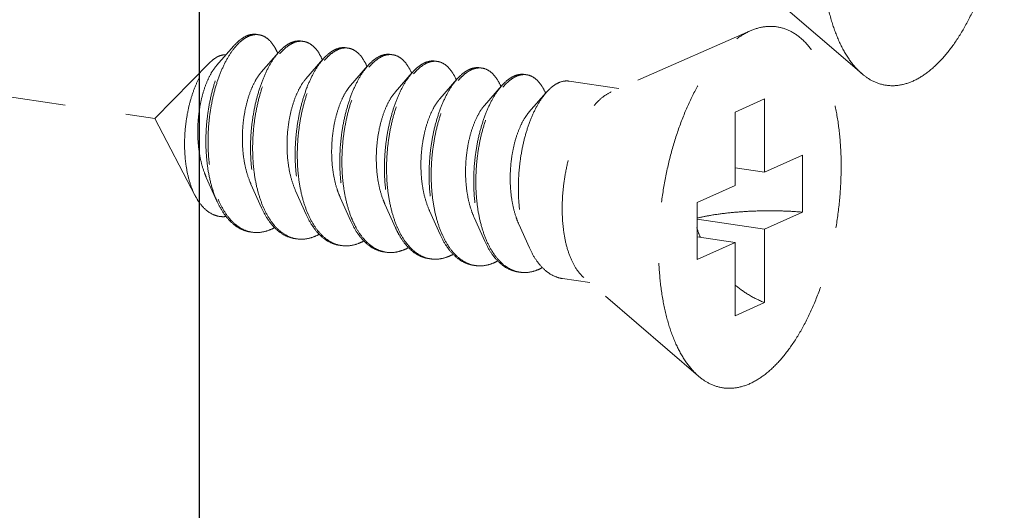
# Model space of a CAD drawing. Units: millimetres. Extents: x 28750 to 34871, y 11020 to 13258.
# Drawn here: x 29136 to 29156, y 12880 to 12890 of the extents above; entities that cross this region are included whole.
import ezdxf

# ---------------------------------------------------------------- set-up
doc = ezdxf.new("R2010")
doc.units = ezdxf.units.MM
doc.linetypes.add('HIDDEN', pattern=[0.375, 0.25, -0.125])
doc.layers.add('虚线', color=4, linetype='HIDDEN', lineweight=13)

msp = doc.modelspace()

# ---------------------------------------------------------------- linework, layer by layer
at = {"color": 7, "linetype": 'Continuous'}
msp.add_line((29139.7099, 12771.3332), (29139.7099, 12958.173), dxfattribs=at)
at = {"layer": '虚线', "color": 4, "linetype": 'HIDDEN', "ltscale": 10}
for p, q in [((29093.7051, 12895.0718), (29138.8004, 12888.3333)), ((29153.2052, 12889.2459), (29150.8642, 12891.2596)), ((29150.9337, 12890.1187), (29148.1015, 12888.8753)), ((29140.4101, 12889.8103), (29140.0602, 12889.4096)), ((29141.3195, 12889.6744), (29140.9695, 12889.2737)), ((29139.9249, 12889.4719), (29138.8004, 12888.3333)), ((29142.2288, 12889.5386), (29141.8788, 12889.1378)), ((29143.1381, 12889.4027), (29142.7882, 12889.0019)), ((29144.0474, 12889.2668), (29143.6975, 12888.866)), ((29144.9568, 12889.1309), (29144.6068, 12888.7302)), ((29145.8661, 12888.995), (29145.5161, 12888.5943)), ((29148.255, 12888.9427), (29147.2437, 12889.0938)), ((29146.7754, 12888.8592), (29146.4255, 12888.4584)), ((29151.2247, 12888.7328), (29150.6247, 12888.4638)), ((29151.2247, 12888.7328), (29151.2247, 12887.2356)), ((29150.6247, 12888.4638), (29150.6247, 12886.9666)), ((29139.6273, 12886.7545), (29138.8004, 12888.3333)), ((29151.2247, 12887.2356), (29151.9997, 12887.583)), ((29151.9997, 12887.583), (29151.9997, 12886.4239)), ((29151.2247, 12887.2356), (29150.6247, 12887.3252)), ((29139.8519, 12887.1328), (29140.0686, 12886.649)), ((29140.7612, 12886.9969), (29140.9779, 12886.5132)), ((29149.8497, 12886.6192), (29150.6247, 12886.9666)), ((29141.6706, 12886.861), (29141.8873, 12886.3773)), ((29142.5799, 12886.7251), (29142.7966, 12886.2414)), ((29143.4892, 12886.5893), (29143.7059, 12886.1055)), ((29149.8497, 12886.6192), (29149.8497, 12885.4601)), ((29144.3985, 12886.4534), (29144.6152, 12885.9696)), ((29151.2247, 12886.0765), (29151.9997, 12886.4239)), ((29145.3079, 12886.3175), (29145.5246, 12885.8338)), ((29146.2172, 12886.1816), (29146.4339, 12885.6979)), ((29151.2247, 12886.0765), (29149.8497, 12886.2819)), ((29151.2247, 12886.0765), (29151.2247, 12884.5793)), ((29150.6247, 12885.8075), (29149.8497, 12885.9233)), ((29149.8497, 12885.4601), (29150.6247, 12885.8075)), ((29150.6247, 12885.8075), (29150.6247, 12884.3103)), ((29147.6638, 12884.9866), (29147.1072, 12885.0698)), ((29149.8817, 12883.0789), (29147.5407, 12885.0925)), ((29151.2247, 12884.5793), (29150.6247, 12884.3103))]:
    msp.add_line(p, q, dxfattribs=at)
for centre, radius, start, end in [((29140.8708, 12889.7125), 0.3297, 88.72296, 90.20318), ((29140.8704, 12889.7024), 0.3398, 81.32572, 88.69472), ((29141.7931, 12889.3883), 0.5342, 114.71707, 118.82145), ((29141.8641, 12889.3313), 0.5919, 118.80401, 121.77549), ((29141.7806, 12889.5573), 0.3489, 81.70001, 88.82059), ((29142.69, 12889.4214), 0.3489, 81.70001, 88.82059), ((29140.2158, 12889.1927), 1.1884, 23.19472, 23.54724), ((29142.7026, 12889.2522), 0.5345, 114.68674, 118.82086), ((29142.7734, 12889.1954), 0.5919, 118.80401, 121.77549), ((29143.6119, 12889.1164), 0.5345, 114.68674, 118.82086), ((29143.6826, 12889.0597), 0.5916, 118.80429, 121.78703), ((29143.5993, 12889.2855), 0.3489, 81.70001, 88.82059), ((29141.0847, 12889.0397), 1.2323, 23.1718, 23.49102), ((29141.994, 12888.9038), 1.2323, 23.1718, 23.49102), ((29144.5212, 12888.9805), 0.5345, 114.68674, 118.82086), ((29144.592, 12888.9236), 0.5919, 118.80401, 121.77549), ((29144.5086, 12889.1496), 0.3489, 81.70001, 88.82059), ((29145.418, 12889.0137), 0.3489, 81.70001, 88.82059), ((29142.9033, 12888.7679), 1.2323, 23.1718, 23.49102), ((29145.4305, 12888.8446), 0.5345, 114.68674, 118.82086), ((29145.5014, 12888.7877), 0.5919, 118.80401, 121.77549), ((29146.3399, 12888.7087), 0.5345, 114.68674, 118.82086), ((29146.4107, 12888.6519), 0.5919, 118.80401, 121.77549), ((29146.3273, 12888.8779), 0.3489, 81.70001, 88.82059), ((29143.8127, 12888.632), 1.2323, 23.1718, 23.49102), ((29144.722, 12888.4961), 1.2323, 23.1718, 23.49102), ((29145.6313, 12888.3603), 1.2323, 23.1718, 23.49102), ((29141.9354, 12887.4556), 1.9966, 202.74714, 203.29302), ((29142.8112, 12887.3056), 1.9601, 203.44756, 203.67209), ((29143.7205, 12887.1697), 1.9601, 203.44756, 203.67209), ((29140.8744, 12886.6189), 0.6109, 255.80965, 257.50639), ((29140.8761, 12886.6271), 0.6192, 257.51139, 261.55948), ((29145.5392, 12886.898), 1.9601, 203.44756, 203.67209), ((29146.4485, 12886.7621), 1.9601, 203.44756, 203.67209), ((29152.3368, 12886.9174), 2.6226, 197.9945, 202.51016), ((29141.7834, 12886.481), 0.6089, 256.47378, 257.48996), ((29141.7851, 12886.4888), 0.6168, 257.49633, 261.56105), ((29142.6927, 12886.3451), 0.6089, 256.47378, 257.48996), ((29142.6944, 12886.3529), 0.6168, 257.49633, 261.56105), ((29147.3578, 12886.6262), 1.9601, 203.44756, 203.67209), ((29143.6035, 12886.211), 0.6109, 257.44191, 261.5026), ((29144.5114, 12886.0734), 0.6089, 256.47378, 257.48996), ((29144.513, 12886.0811), 0.6168, 257.49633, 261.56105), ((29145.4207, 12885.9375), 0.6089, 256.47378, 257.48996), ((29145.4224, 12885.9452), 0.6168, 257.49633, 261.56105), ((29146.33, 12885.8016), 0.6089, 256.47378, 257.48996), ((29146.3317, 12885.8094), 0.6168, 257.49633, 261.56105)]:
    msp.add_arc(centre, radius, start, end, dxfattribs=at)
for points, start_tangent, end_tangent in [([(29154.2483, 12889.0953), (29154.5392, 12889.27), (29154.823, 12889.5289), (29155.0927, 12889.8655), (29155.3415, 12890.2717), (29155.5635, 12890.7374), (29155.753, 12891.2511), (29155.9055, 12891.8002), (29156.0172, 12892.3712), (29156.0854, 12892.95), (29156.1083, 12893.5224), (29156.0854, 12894.0742), (29156.0172, 12894.592), (29155.9055, 12895.0628), (29155.753, 12895.4752), (29155.5635, 12895.819), (29155.3415, 12896.0857), (29155.0927, 12896.2687), (29154.823, 12896.3636), (29154.5392, 12896.368), (29154.2572, 12896.2858)], (0.9125053, 0.4090649), (-0.9156827, -0.4019019)), ([(29153.2051, 12889.246), (29153.155, 12889.2915), (29152.933, 12889.5582), (29152.7435, 12889.902), (29152.591, 12890.3143), (29152.4793, 12890.7852), (29152.4112, 12891.3029), (29152.3883, 12891.8548), (29152.4112, 12892.4271), (29152.4793, 12893.006), (29152.591, 12893.5769), (29152.7435, 12894.1261), (29152.933, 12894.6398), (29153.155, 12895.1055), (29153.4038, 12895.5116), (29153.6735, 12895.8483), (29153.9573, 12896.1072), (29154.2483, 12896.2818)], (-0.7580239, 0.6522267), (0.9125053, 0.4090649)), ([(29150.9247, 12882.9283), (29151.2157, 12883.103), (29151.4995, 12883.3618), (29151.7691, 12883.6985), (29152.018, 12884.1046), (29152.2399, 12884.5703), (29152.4295, 12885.084), (29152.582, 12885.6332), (29152.6937, 12886.2042), (29152.7618, 12886.783), (29152.7847, 12887.3553), (29152.7618, 12887.9072), (29152.6937, 12888.4249), (29152.582, 12888.8958), (29152.4295, 12889.3082), (29152.2399, 12889.6519), (29152.018, 12889.9186), (29151.7691, 12890.1017), (29151.4995, 12890.1966), (29151.2157, 12890.201), (29150.9337, 12890.1187)], (0.9125053, 0.4090649), (-0.9156827, -0.4019019)), ([(29140.4101, 12889.8103), (29140.4118, 12889.8122), (29140.5635, 12889.9526), (29140.7176, 12890.0314), (29140.8682, 12890.0463), (29140.8784, 12890.0449)], (0.6568062, 0.7540594), (0.988753, -0.1495574)), ([(29140.8697, 12890.0422), (29140.7198, 12890.0101), (29140.568, 12889.9163), (29140.4367, 12889.7843)], (-0.9999936, -0.0035697), (-0.6401607, -0.7682411)), ([(29141.3052, 12889.6675), (29141.2541, 12889.7697), (29141.1419, 12889.92), (29141.0121, 12890.0118), (29140.9217, 12890.0383)], (-0.3995123, 0.9167279), (-0.9886309, 0.150363)), ([(29149.8816, 12883.079), (29149.8314, 12883.1244), (29149.6095, 12883.3911), (29149.4199, 12883.7349), (29149.2674, 12884.1473), (29149.1557, 12884.6181), (29149.0876, 12885.1359), (29149.0647, 12885.6877), (29149.0876, 12886.2601), (29149.1557, 12886.8389), (29149.2674, 12887.4099), (29149.4199, 12887.959), (29149.6095, 12888.4727), (29149.8314, 12888.9384), (29150.0803, 12889.3446), (29150.3499, 12889.6812), (29150.6337, 12889.9401), (29150.9247, 12890.1148)], (-0.7580239, 0.6522267), (0.9125053, 0.4090649)), ([(29140.0686, 12886.649), (29140.0409, 12886.7143), (29139.945, 12887.0079), (29139.88, 12887.3344), (29139.8473, 12887.6833), (29139.847, 12888.0434), (29139.8783, 12888.403), (29139.9393, 12888.7508), (29140.0272, 12889.0754), (29140.1384, 12889.3665), (29140.2683, 12889.6148), (29140.4101, 12889.8103)], (-0.4075667, 0.9131754), (0.6568062, 0.7540594)), ([(29140.4367, 12889.7843), (29140.42, 12889.7638), (29140.2812, 12889.5571), (29140.1568, 12889.3027), (29140.0516, 12889.0086), (29139.9697, 12888.6837), (29139.9144, 12888.3383), (29139.8883, 12887.9831), (29139.8931, 12887.6293), (29139.9294, 12887.2877), (29139.9968, 12886.9692), (29140.0942, 12886.6836)], (-0.6401607, -0.7682411), (0.3866836, -0.9222124)), ([(29141.5356, 12889.8564), (29141.3872, 12889.7454), (29141.3194, 12889.6745)], (-0.8764271, -0.4815346), (-0.6569781, -0.7539097)), ([(29141.3475, 12889.6502), (29141.4305, 12889.739), (29141.5524, 12889.8344)], (0.6418228, 0.766853), (0.850287, 0.5263193)), ([(29141.7877, 12889.9091), (29141.67, 12889.9063), (29141.5697, 12889.8736)], (-0.9892407, 0.1462968), (-0.9086568, -0.4175438)), ([(29141.5789, 12889.8499), (29141.7273, 12889.9022), (29141.7878, 12889.9061)], (0.8764271, 0.4815346), (0.9997803, -0.02096)), ([(29141.831, 12889.9025), (29141.8704, 12889.8943), (29142.0031, 12889.8266), (29142.1206, 12889.7012), (29142.2149, 12889.5309)], (0.9894632, -0.1447846), (0.3986138, -0.9171189)), ([(29142.697, 12889.7731), (29142.5933, 12889.7728), (29142.4793, 12889.7379)], (-0.9894632, 0.1447846), (-0.9088752, -0.4170682)), ([(29142.4882, 12889.714), (29142.6366, 12889.7663), (29142.6972, 12889.7702)], (0.8764271, 0.4815346), (0.9997803, -0.02096)), ([(29142.7403, 12889.7666), (29142.7797, 12889.7584), (29142.9124, 12889.6907), (29143.03, 12889.5653), (29143.1242, 12889.395)], (0.9894632, -0.1447846), (0.3986138, -0.9171189)), ([(29139.9249, 12889.472), (29139.9912, 12889.5318), (29140.1201, 12889.6081)], (0.7026258, 0.7115595), (0.9316951, 0.3632412)), ([(29140.1201, 12889.6081), (29140.2259, 12889.6313), (29140.2511, 12889.6313)], (0.9316951, 0.3632412), (0.9990059, -0.0445786)), ([(29141.3194, 12889.6745), (29141.2441, 12889.579), (29141.1113, 12889.3621), (29140.9938, 12889.1012), (29140.8958, 12888.804), (29140.8211, 12888.4796), (29140.7727, 12888.1376), (29140.7528, 12887.7883), (29140.7629, 12887.4423), (29140.8034, 12887.1099), (29140.8737, 12886.801), (29140.9727, 12886.5251), (29140.9779, 12886.5132)], (-0.6569781, -0.7539097), (0.4076625, -0.9131327)), ([(29141.0129, 12886.5257), (29140.917, 12886.7946), (29140.8467, 12887.1034), (29140.8062, 12887.4358), (29140.7961, 12887.7819), (29140.816, 12888.1311), (29140.8644, 12888.4731), (29140.9391, 12888.7976), (29141.0371, 12889.0947), (29141.1547, 12889.3556), (29141.2874, 12889.5725), (29141.3475, 12889.6502)], (-0.3979115, 0.9174238), (0.6418228, 0.766853)), ([(29142.4449, 12889.7205), (29142.2965, 12889.6095), (29142.2287, 12889.5386)], (-0.8764271, -0.4815346), (-0.6569781, -0.7539097)), ([(29142.2569, 12889.5143), (29142.3398, 12889.6031), (29142.4617, 12889.6986)], (0.6418228, 0.766853), (0.850287, 0.5263193)), ([(29143.3542, 12889.5846), (29143.2058, 12889.4737), (29143.1381, 12889.4027)], (-0.8764271, -0.4815346), (-0.6569781, -0.7539097)), ([(29143.166, 12889.3782), (29143.2526, 12889.4704), (29143.3709, 12889.5626)], (0.6415706, 0.767064), (0.8501835, 0.5264865)), ([(29143.6064, 12889.6372), (29143.5026, 12889.6369), (29143.3887, 12889.602)], (-0.9894632, 0.1447846), (-0.9088752, -0.4170682)), ([(29143.3975, 12889.5782), (29143.5459, 12889.6304), (29143.6065, 12889.6343)], (0.8764271, 0.4815346), (0.9997803, -0.02096)), ([(29143.6497, 12889.6307), (29143.689, 12889.6225), (29143.8217, 12889.5548), (29143.9393, 12889.4294), (29144.0335, 12889.2591)], (0.9894632, -0.1447846), (0.3986138, -0.9171189)), ([(29139.6273, 12886.7545), (29139.6128, 12886.7831), (29139.5198, 12887.0171), (29139.4549, 12887.2808), (29139.4178, 12887.5704), (29139.4095, 12887.8766), (29139.4297, 12888.1836), (29139.4759, 12888.4789), (29139.5458, 12888.7574), (29139.6369, 12889.0111), (29139.7441, 12889.2281), (29139.8642, 12889.404), (29139.9249, 12889.472)], (-0.4638011, 0.8859394), (0.7026258, 0.7115595)), ([(29140.0602, 12889.4096), (29140.0534, 12889.4017), (29139.9483, 12889.2498), (29139.8545, 12889.0543), (29139.777, 12888.8227), (29139.7196, 12888.5636), (29139.6857, 12888.2868), (29139.6777, 12888.0029), (29139.6971, 12887.7226), (29139.744, 12887.4564), (29139.8179, 12887.2145), (29139.8519, 12887.1328)], (-0.6582261, -0.7528203), (0.4101539, -0.9120163)), ([(29142.2287, 12889.5386), (29142.1534, 12889.4431), (29142.0207, 12889.2262), (29141.9031, 12888.9653), (29141.8051, 12888.6682), (29141.7304, 12888.3437), (29141.682, 12888.0017), (29141.6622, 12887.6525), (29141.6722, 12887.3064), (29141.7127, 12886.974), (29141.7831, 12886.6652), (29141.882, 12886.3892), (29141.8873, 12886.3773)], (-0.6569781, -0.7539097), (0.4076625, -0.9131327)), ([(29141.9222, 12886.3898), (29141.8264, 12886.6587), (29141.756, 12886.9675), (29141.7155, 12887.2999), (29141.7055, 12887.646), (29141.7253, 12887.9952), (29141.7737, 12888.3372), (29141.8485, 12888.6617), (29141.9464, 12888.9588), (29142.064, 12889.2198), (29142.1967, 12889.4367), (29142.2569, 12889.5143)], (-0.3979115, 0.9174238), (0.6418228, 0.766853)), ([(29143.1381, 12889.4027), (29143.0627, 12889.3073), (29142.93, 12889.0903), (29142.8125, 12888.8294), (29142.7145, 12888.5323), (29142.6398, 12888.2078), (29142.5913, 12887.8658), (29142.5715, 12887.5166), (29142.5816, 12887.1705), (29142.622, 12886.8381), (29142.6924, 12886.5293), (29142.7913, 12886.2533), (29142.7966, 12886.2414)], (-0.6569781, -0.7539097), (0.4076625, -0.9131327)), ([(29142.83, 12886.2575), (29142.8041, 12886.3204), (29142.7148, 12886.5994), (29142.6532, 12886.9075), (29142.6202, 12887.236), (29142.6163, 12887.5754), (29142.6407, 12887.9161), (29142.692, 12888.2481), (29142.7681, 12888.5621), (29142.866, 12888.849), (29142.9822, 12889.1006), (29143.1125, 12889.3097), (29143.166, 12889.3782)], (-0.3958566, 0.9183123), (0.6415706, 0.767064)), ([(29144.2636, 12889.4488), (29144.1186, 12889.341), (29144.0474, 12889.2668)], (-0.8764271, -0.4815346), (-0.6568804, -0.7539948)), ([(29144.0755, 12889.2426), (29144.1585, 12889.3313), (29144.2803, 12889.4268)], (0.6418228, 0.766853), (0.850287, 0.5263193)), ([(29144.5157, 12889.5013), (29144.4119, 12889.501), (29144.298, 12889.4661)], (-0.9894632, 0.1447846), (-0.9088752, -0.4170682)), ([(29144.3069, 12889.4423), (29144.4552, 12889.4946), (29144.5158, 12889.4984)], (0.8764271, 0.4815346), (0.9997803, -0.02096)), ([(29144.559, 12889.4948), (29144.5984, 12889.4866), (29144.7311, 12889.4189), (29144.8486, 12889.2936), (29144.9428, 12889.1232)], (0.9894632, -0.1447846), (0.3986138, -0.9171189)), ([(29145.425, 12889.3654), (29145.3213, 12889.3651), (29145.2073, 12889.3302)], (-0.9894632, 0.1447846), (-0.9088752, -0.4170682)), ([(29145.2162, 12889.3064), (29145.3646, 12889.3587), (29145.4251, 12889.3625)], (0.8764271, 0.4815346), (0.9997803, -0.02096)), ([(29140.9695, 12889.2737), (29140.9566, 12889.2586), (29140.8511, 12889.1025), (29140.7576, 12888.9026), (29140.6808, 12888.6665), (29140.6248, 12888.4032), (29140.5931, 12888.1229), (29140.5878, 12887.8365), (29140.6104, 12887.5548), (29140.6611, 12887.2888), (29140.7391, 12887.0487), (29140.7612, 12886.9969)], (-0.6580899, -0.7529393), (0.4100537, -0.9120614)), ([(29144.0474, 12889.2668), (29143.9785, 12889.1803), (29143.8482, 12888.9712), (29143.732, 12888.7196), (29143.6341, 12888.4327), (29143.558, 12888.1187), (29143.5067, 12887.7866), (29143.4823, 12887.446), (29143.4862, 12887.1066), (29143.5192, 12886.7781), (29143.5808, 12886.47), (29143.6701, 12886.191), (29143.7059, 12886.1055)], (-0.6568804, -0.7539948), (0.4075983, -0.9131614)), ([(29143.7409, 12886.118), (29143.645, 12886.3869), (29143.5746, 12886.6957), (29143.5342, 12887.0282), (29143.5241, 12887.3742), (29143.544, 12887.7235), (29143.5924, 12888.0655), (29143.6671, 12888.3899), (29143.7651, 12888.6871), (29143.8826, 12888.948), (29144.0154, 12889.1649), (29144.0755, 12889.2426)], (-0.3979115, 0.9174238), (0.6418228, 0.766853)), ([(29145.1729, 12889.3129), (29145.0245, 12889.2019), (29144.9567, 12889.131)], (-0.8764271, -0.4815346), (-0.6569781, -0.7539097)), ([(29144.9848, 12889.1067), (29145.0678, 12889.1954), (29145.1897, 12889.2909)], (0.6418228, 0.766853), (0.850287, 0.5263193)), ([(29145.4683, 12889.359), (29145.5077, 12889.3508), (29145.6404, 12889.283), (29145.7579, 12889.1577), (29145.8522, 12888.9873)], (0.9894632, -0.1447846), (0.3986138, -0.9171189)), ([(29146.0822, 12889.177), (29145.9338, 12889.066), (29145.8661, 12888.9951)], (-0.8764271, -0.4815346), (-0.6569781, -0.7539097)), ([(29146.3343, 12889.2296), (29146.2306, 12889.2293), (29146.1166, 12889.1943)], (-0.9894632, 0.1447846), (-0.9088752, -0.4170682)), ([(29146.1255, 12889.1705), (29146.2739, 12889.2228), (29146.3345, 12889.2267)], (0.8764271, 0.4815346), (0.9997803, -0.02096)), ([(29146.3776, 12889.2231), (29146.417, 12889.2149), (29146.5497, 12889.1472), (29146.6673, 12889.0218), (29146.7615, 12888.8515)], (0.9894632, -0.1447846), (0.3986138, -0.9171189)), ([(29154.2483, 12889.0953), (29153.9573, 12889.0091), (29153.6735, 12889.0135), (29153.4038, 12889.1084), (29153.2051, 12889.246)], (-0.9125053, -0.4090649), (-0.7580239, 0.6522267)), ([(29141.8788, 12889.1378), (29141.8358, 12889.0842), (29141.7331, 12888.9153), (29141.6437, 12888.7045), (29141.5723, 12888.4598), (29141.5228, 12888.1908), (29141.4982, 12887.9077), (29141.5006, 12887.6215), (29141.531, 12887.3431), (29141.5894, 12887.0833), (29141.6706, 12886.861)], (-0.6588424, -0.752281), (0.4103186, -0.9119422)), ([(29142.7882, 12889.0019), (29142.7156, 12888.906), (29142.6161, 12888.7248), (29142.5313, 12888.5037), (29142.4656, 12888.2513), (29142.4227, 12887.9773), (29142.4054, 12887.6923), (29142.4155, 12887.4071), (29142.4538, 12887.1328), (29142.5198, 12886.88), (29142.5799, 12886.7251)], (-0.6594903, -0.7517131), (0.4104531, -0.9118817)), ([(29144.9567, 12889.131), (29144.8814, 12889.0355), (29144.7487, 12888.8186), (29144.6311, 12888.5577), (29144.5331, 12888.2605), (29144.4584, 12887.9361), (29144.41, 12887.5941), (29144.3901, 12887.2448), (29144.4002, 12886.8988), (29144.4407, 12886.5663), (29144.511, 12886.2575), (29144.61, 12885.9816), (29144.6152, 12885.9696)], (-0.6569781, -0.7539097), (0.4076625, -0.9131327)), ([(29144.6502, 12885.9821), (29144.5543, 12886.251), (29144.484, 12886.5599), (29144.4435, 12886.8923), (29144.4334, 12887.2383), (29144.4533, 12887.5876), (29144.5017, 12887.9296), (29144.5764, 12888.254), (29144.6744, 12888.5512), (29144.792, 12888.8121), (29144.9247, 12889.029), (29144.9848, 12889.1067)], (-0.3979115, 0.9174238), (0.6418228, 0.766853)), ([(29145.8661, 12888.9951), (29145.7907, 12888.8996), (29145.658, 12888.6827), (29145.5405, 12888.4218), (29145.4425, 12888.1246), (29145.3677, 12887.8002), (29145.3193, 12887.4582), (29145.2995, 12887.1089), (29145.3095, 12886.7629), (29145.35, 12886.4305), (29145.4204, 12886.1216), (29145.5193, 12885.8457), (29145.5246, 12885.8338)], (-0.6569781, -0.7539097), (0.4076625, -0.9131327)), ([(29145.5595, 12885.8463), (29145.4637, 12886.1152), (29145.3933, 12886.424), (29145.3528, 12886.7564), (29145.3428, 12887.1025), (29145.3626, 12887.4517), (29145.411, 12887.7937), (29145.4858, 12888.1182), (29145.5838, 12888.4153), (29145.7013, 12888.6762), (29145.834, 12888.8931), (29145.8942, 12888.9708)], (-0.3979115, 0.9174238), (0.6418228, 0.766853)), ([(29145.8942, 12888.9708), (29145.9771, 12889.0596), (29146.099, 12889.155)], (0.6418228, 0.766853), (0.850287, 0.5263193)), ([(29146.9915, 12889.0411), (29146.8431, 12888.9301), (29146.7754, 12888.8592)], (-0.8764271, -0.4815346), (-0.6569781, -0.7539097)), ([(29147.2437, 12889.0937), (29147.1399, 12889.0934), (29146.9915, 12889.0411)], (-0.9894632, 0.1447846), (-0.8764271, -0.4815346)), ([(29143.6975, 12888.866), (29143.5961, 12888.7243), (29143.5002, 12888.5312), (29143.4203, 12888.3005), (29143.3606, 12888.0411), (29143.3246, 12887.763), (29143.3148, 12887.4768), (29143.3327, 12887.1935), (29143.3787, 12886.9242), (29143.4522, 12886.6791), (29143.4892, 12886.5892)], (-0.6587906, -0.7523263), (0.4101297, -0.9120272)), ([(29146.7754, 12888.8592), (29146.7, 12888.7637), (29146.5673, 12888.5468), (29146.4498, 12888.2859), (29146.3518, 12887.9888), (29146.2771, 12887.6643), (29146.2287, 12887.3223), (29146.2088, 12886.9731), (29146.2189, 12886.627), (29146.2593, 12886.2946), (29146.3297, 12885.9858), (29146.4286, 12885.7098), (29146.4339, 12885.6979)], (-0.6569781, -0.7539097), (0.4076625, -0.9131327)), ([(29147.5407, 12885.0925), (29147.4278, 12885.2137), (29147.3035, 12885.4215), (29147.2063, 12885.681), (29147.1396, 12885.9836), (29147.1057, 12886.3188), (29147.1057, 12886.6753), (29147.1396, 12887.0409), (29147.2063, 12887.4032), (29147.3035, 12887.7499), (29147.4278, 12888.069), (29147.575, 12888.3499), (29147.7402, 12888.5829), (29147.9177, 12888.76), (29148.1015, 12888.8753)], (-0.7585287, 0.6516396), (0.9125053, 0.4090649)), ([(29144.6068, 12888.7302), (29144.5819, 12888.7003), (29144.4775, 12888.539), (29144.3856, 12888.3347), (29144.3108, 12888.0952), (29144.2574, 12887.8295), (29144.2285, 12887.548), (29144.2262, 12887.2615), (29144.2519, 12886.9811), (29144.3057, 12886.7174), (29144.3866, 12886.4808), (29144.3985, 12886.4534)], (-0.6582411, -0.7528072), (0.4100657, -0.912056)), ([(29145.5161, 12888.5943), (29145.4613, 12888.5244), (29145.3598, 12888.3505), (29145.2722, 12888.1355), (29145.2031, 12887.8878), (29145.1561, 12887.6167), (29145.1344, 12887.3327), (29145.1399, 12887.0468), (29145.1734, 12886.7699), (29145.2348, 12886.5128), (29145.3079, 12886.3175)], (-0.6592159, -0.7519537), (0.4104491, -0.9118835)), ([(29146.4255, 12888.4584), (29146.3414, 12888.3448), (29146.2433, 12888.1587), (29146.1603, 12887.9338), (29146.097, 12887.6785), (29146.0568, 12887.4028), (29146.0425, 12887.1172), (29146.0557, 12886.8327), (29146.097, 12886.5602), (29146.166, 12886.3104), (29146.2172, 12886.1816)], (-0.6594035, -0.7517892), (0.4103672, -0.9119204)), ([(29140.2573, 12886.3343), (29140.1882, 12886.3308), (29140.0212, 12886.3626), (29139.8676, 12886.4505), (29139.7305, 12886.5914), (29139.6273, 12886.7545)], (-0.9931741, -0.1166416), (-0.4638011, 0.8859394)), ([(29140.7419, 12886.021), (29140.6755, 12886.0346), (29140.4872, 12886.1176), (29140.3156, 12886.2619), (29140.1655, 12886.4629), (29140.0686, 12886.649)], (-0.9891484, 0.1469196), (-0.4075667, 0.9131754)), ([(29140.1016, 12886.6661), (29140.2191, 12886.4397), (29140.3686, 12886.2452), (29140.5386, 12886.1061), (29140.7246, 12886.0266)], (0.3954524, -0.9184865), (0.9694814, -0.2451649)), ([(29140.9779, 12886.5132), (29141.0979, 12886.2903), (29141.2464, 12886.1037), (29141.4145, 12885.9707), (29141.5977, 12885.8955), (29141.6512, 12885.8851)], (0.4076625, -0.9131327), (0.9891563, -0.1468667)), ([(29141.641, 12885.889), (29141.4578, 12885.9643), (29141.2897, 12886.0972), (29141.1412, 12886.2838), (29141.016, 12886.5186)], (-0.9722611, 0.2338982), (-0.4015036, 0.9158575)), ([(29141.8873, 12886.3773), (29142.0072, 12886.1544), (29142.1557, 12885.9678), (29142.3238, 12885.8349), (29142.507, 12885.7596), (29142.5606, 12885.7492)], (0.4076625, -0.9131327), (0.9891563, -0.1468667)), ([(29142.5503, 12885.7531), (29142.3671, 12885.8284), (29142.199, 12885.9613), (29142.0505, 12886.1479), (29141.9253, 12886.3827)], (-0.9722611, 0.2338982), (-0.4015036, 0.9158575)), ([(29149.8493, 12886.3031), (29150.1031, 12886.3545), (29150.4503, 12886.4037), (29150.826, 12886.436), (29151.2179, 12886.4503), (29151.6134, 12886.4462), (29151.9997, 12886.4239)], (0.9734035, 0.2290972), (0.996581, -0.0826212)), ([(29142.7966, 12886.2414), (29142.9165, 12886.0185), (29143.0355, 12885.863)], (0.4076625, -0.9131327), (0.6731393, -0.7395157)), ([(29143.0575, 12885.8808), (29142.9192, 12886.0786), (29142.83, 12886.2575)], (-0.6504098, 0.7595835), (-0.3958566, 0.9183123)), ([(29140.7852, 12886.0145), (29140.9216, 12886.0092), (29141.1242, 12886.0542)], (0.989154, -0.1468824), (0.9370296, 0.3492499)), ([(29141.2415, 12886.1081), (29141.1242, 12886.0542)], (-0.8776264, -0.4793453), (-0.9370296, -0.3492499)), ([(29142.1509, 12885.9722), (29142.0335, 12885.9183)], (-0.8776264, -0.4793453), (-0.9370296, -0.3492499)), ([(29143.7059, 12886.1055), (29143.7852, 12885.9491), (29143.9235, 12885.7514)], (0.4075983, -0.9131614), (0.6504098, -0.7595835)), ([(29143.9463, 12885.7695), (29143.8692, 12885.8762), (29143.7439, 12886.111)], (-0.6285924, 0.7777349), (-0.4015036, 0.9158575)), ([(29144.6152, 12885.9696), (29144.7352, 12885.7468), (29144.8837, 12885.5601), (29145.0518, 12885.4272), (29145.235, 12885.352), (29145.2885, 12885.3416)], (0.4076625, -0.9131327), (0.9891563, -0.1468667)), ([(29145.2783, 12885.3455), (29145.0951, 12885.4208), (29144.927, 12885.5537), (29144.7785, 12885.7403), (29144.6533, 12885.9751)], (-0.9722611, 0.2338982), (-0.4015036, 0.9158575)), ([(29142.0335, 12885.9183), (29141.8346, 12885.8736), (29141.6945, 12885.8786)], (-0.9370296, -0.3492499), (-0.9891563, 0.1468667)), ([(29142.9429, 12885.7824), (29142.744, 12885.7377), (29142.6039, 12885.7427)], (-0.9370296, -0.3492499), (-0.9891563, 0.1468667)), ([(29143.0602, 12885.8363), (29142.9429, 12885.7824)], (-0.8776264, -0.4793453), (-0.9370296, -0.3492499)), ([(29143.0355, 12885.863), (29143.0651, 12885.8319), (29143.2331, 12885.699), (29143.4163, 12885.6237), (29143.4699, 12885.6133)], (0.6731393, -0.7395157), (0.9891563, -0.1468667)), ([(29143.4706, 12885.6147), (29143.3464, 12885.6561), (29143.1949, 12885.7483), (29143.0575, 12885.8808)], (-0.976147, 0.2171106), (-0.6504098, 0.7595835)), ([(29143.9235, 12885.7514), (29144.0627, 12885.6175), (29144.2149, 12885.5256), (29144.377, 12885.4777), (29144.3792, 12885.4774)], (0.6504098, -0.7595835), (0.9890198, -0.1477833)), ([(29144.369, 12885.4814), (29144.1857, 12885.5566), (29144.0177, 12885.6895), (29143.9463, 12885.7695)], (-0.9722611, 0.2338982), (-0.6285924, 0.7777349)), ([(29145.5246, 12885.8338), (29145.6445, 12885.6109), (29145.793, 12885.4243), (29145.9611, 12885.2913), (29146.1443, 12885.2161), (29146.1979, 12885.2057)], (0.4076625, -0.9131327), (0.9891563, -0.1468667)), ([(29146.1876, 12885.2096), (29146.0044, 12885.2849), (29145.8363, 12885.4178), (29145.6878, 12885.6044), (29145.5626, 12885.8392)], (-0.9722611, 0.2338982), (-0.4015036, 0.9158575)), ([(29143.8522, 12885.6465), (29143.6803, 12885.6044), (29143.5132, 12885.6068)], (-0.9370296, -0.3492499), (-0.9890255, 0.1477447)), ([(29143.9722, 12885.7019), (29143.8522, 12885.6465)], (-0.8761286, -0.4820775), (-0.9370296, -0.3492499)), ([(29144.8788, 12885.5645), (29144.7615, 12885.5106)], (-0.8776264, -0.4793453), (-0.9370296, -0.3492499)), ([(29146.4339, 12885.6979), (29146.5539, 12885.475), (29146.7024, 12885.2884), (29146.8704, 12885.1555), (29147.0537, 12885.0802), (29147.1072, 12885.0698)], (0.4076625, -0.9131327), (0.9891563, -0.1468667)), ([(29144.7615, 12885.5106), (29144.5626, 12885.4659), (29144.4225, 12885.471)], (-0.9370296, -0.3492499), (-0.9891563, 0.1468667)), ([(29145.6708, 12885.3748), (29145.4719, 12885.33), (29145.3318, 12885.3351)], (-0.9370296, -0.3492499), (-0.9891563, 0.1468667)), ([(29145.7882, 12885.4287), (29145.6708, 12885.3748)], (-0.8776264, -0.4793453), (-0.9370296, -0.3492499)), ([(29146.5802, 12885.2389), (29146.3813, 12885.1942), (29146.2412, 12885.1992)], (-0.9370296, -0.3492499), (-0.9891563, 0.1468667)), ([(29146.5802, 12885.2389), (29146.6975, 12885.2928)], (0.9370296, 0.3492499), (0.8776121, 0.4793715)), ([(29150.6227, 12884.9385), (29150.8953, 12884.7425), (29151.2247, 12884.5793)], (0.7667833, -0.641906), (0.9325064, -0.3611533)), ([(29150.9247, 12882.9283), (29150.6337, 12882.8421), (29150.3499, 12882.8465), (29150.0803, 12882.9414), (29149.8816, 12883.079)], (-0.9125053, -0.4090649), (-0.7580239, 0.6522267))]:
    msp.add_spline(points, degree=3, dxfattribs=dict(at, start_tangent=start_tangent, end_tangent=end_tangent))

doc.saveas('drawing.dxf')
